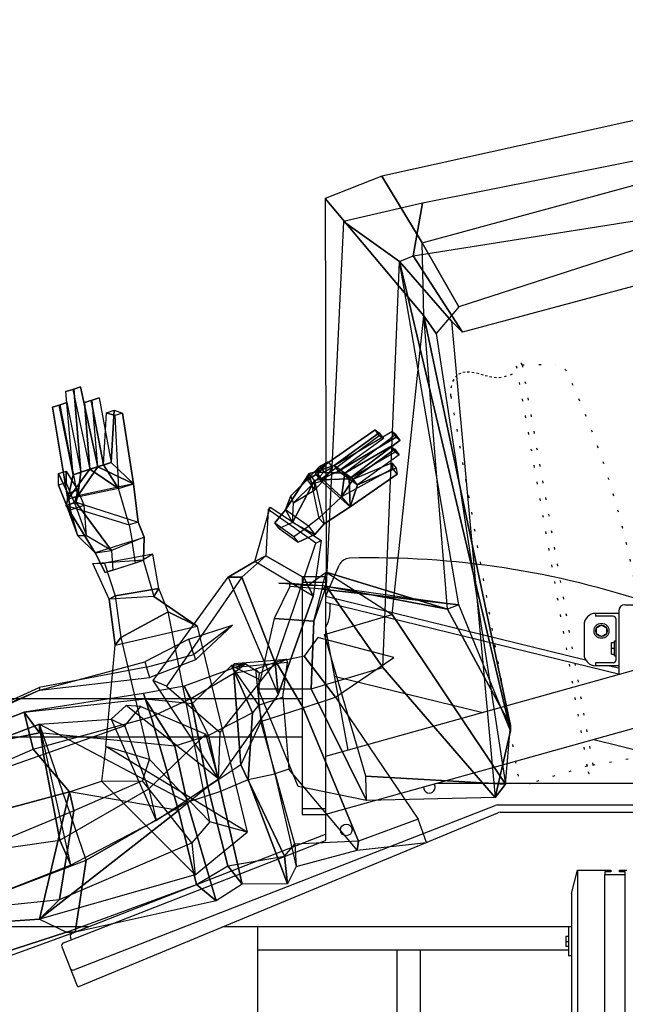
# Model space of a CAD drawing. Units: inches. Extents: x -984 to 5389, y -1061 to 634.
# Drawn here: x -640 to -614, y -79 to -37 of the extents above; entities that cross this region are included whole.
import ezdxf

# ---------------------------------------------------------------- set-up
doc = ezdxf.new("R2010")
doc.units = ezdxf.units.IN
doc.header["$MEASUREMENT"] = 0
doc.linetypes.add('DOT', pattern=[0.25, 0, -0.25])
doc.layers.add('HATCH-PLAN', color=164, linetype='Continuous')
doc.layers.add('seating riser', color=7, linetype='Continuous')

# ---------------------------------------------------------------- blocks, each defined once
blk = doc.blocks.new('seatsection')
at = {"layer": 'seating riser', "linetype": 'DOT', "ltscale": 2.5}
for p, q in [((-14.482, 6.78), (-13.026, 6.793)), ((-14.728, 6.737), (-11.641, -10.743)), ((-14.482, 6.78), (-11.395, -10.699)), ((-17.543, 5.429), (-14.672, -10.83)), ((-11.438, -10.453), (-9.387, -10.091)), ((-11.684, -10.497), (-14.032, -11.221))]:
    blk.add_line(p, q, dxfattribs=at)
at = {"layer": 'seating riser'}
for p, q in [((-0.062, 0.356), (0, 0.356)), ((-0.062, 0.356), (-0.062, -16.645)), ((-0.062, 0), (0, 0)), ((0, 0.356), (0, -16.645)), ((-0.188, -0.427), (-0.188, -0.86)), ((-0.188, -0.427), (-0.062, -0.427)), ((-0.188, -0.644), (-0.062, -0.644)), ((-0.188, -0.86), (-0.062, -0.86)), ((-0.125, -1.144), (-0.062, -1.144)), ((-0.125, -1.144), (-0.125, -9.146)), ((-0.188, -1.547), (-0.125, -1.547)), ((-0.188, -2.303), (-0.188, -1.547)), ((-22.924, -3.186), (-22.349, -1.849)), ((-0.313, -1.927), (-0.188, -1.927)), ((-0.313, -1.927), (-0.313, -2.36)), ((-23.938, -2.331), (-22.938, -2.331)), ((-23.938, -2.331), (-23.938, -12.581)), ((-22.938, -2.331), (-22.938, -12.581)), ((-0.125, -2.144), (-0.812, -3.894)), ((-0.313, -2.144), (-0.188, -2.144)), ((-0.313, -2.36), (-0.21, -2.36)), ((-23.938, -2.581), (-22.938, -2.581)), ((-22.924, -3.186), (-11.747, -5.923)), ((-22.938, -3.44), (-10.277, -6.54)), ((-10.312, -3.8), (-10.312, -6.55)), ((-10.062, -3.55), (-8.312, -3.55)), ((-8.062, -3.8), (-8.062, -5.921)), ((-0.812, -3.894), (-22.938, -10.079)), ((-10.312, -3.925), (-11.313, -3.925)), ((-11.313, -3.925), (-11.313, -4.05)), ((-10.562, -4.05), (-11.313, -4.05)), ((-10.438, -4.175), (-10.438, -5.925)), ((-0.812, -3.894), (-0.812, -6.396)), ((-22.938, -4.581), (-21.974, -9.81)), ((-11.813, -4.425), (-11.813, -5.675)), ((-10.625, -5.175), (-10.5, -5.175)), ((-10.625, -5.675), (-10.625, -5.175)), ((-10.625, -5.425), (-10.5, -5.425)), ((-10.5, -5.103), (-10.438, -5.103)), ((-10.5, -5.746), (-10.5, -5.103)), ((-10.625, -5.675), (-10.5, -5.675)), ((-10.5, -5.746), (-10.438, -5.746)), ((-11.313, -6.05), (-11.313, -6.175)), ((-10.562, -6.05), (-11.313, -6.05)), ((-10.312, -6.175), (-11.313, -6.175)), ((-10.718, -6.175), (-10.312, -6.274)), ((-0.812, -6.396), (-22.938, -12.581)), ((-22.562, -6.621), (-16.167, -8.187)), ((-0.125, -8.146), (-0.812, -6.396)), ((-6.016, -7.85), (-6.269, -10.032)), ((-0.313, -8.362), (-0.313, -7.929)), ((-0.313, -7.929), (-0.21, -7.929)), ((-0.188, -7.987), (-0.188, -8.743)), ((-0.313, -8.362), (-0.188, -8.362)), ((-0.313, -8.146), (-0.188, -8.146)), ((-0.188, -8.743), (-0.125, -8.743)), ((-0.125, -9.146), (-0.062, -9.146)), ((-11.396, -9.355), (-6.885, -10.459)), ((-18.122, -11.235), (-8.477, -11.235)), ((-8.841, -11.235), (-9.331, -12.051)), ((-8.477, -11.235), (-9.154, -12.364)), ((-33.759, -19.277), (-15.631, -12.19)), ((-15.54, -12.173), (-9.545, -12.173)), ((-33.546, -19.988), (-15.523, -12.504)), ((-23.938, -12.331), (-22.938, -12.331)), ((-23.938, -12.581), (-22.938, -12.581)), ((-22.938, -12.581), (-22.938, -13.704)), ((-15.427, -12.485), (-9.368, -12.485)), ((-33.842, -17.699), (-22.938, -13.436)), ((-34.214, -18.113), (-22.938, -13.704)), ((-0.062, -16.29), (0, -16.29)), ((-0.062, -16.645), (0, -16.645)), ((-33.867, -17.978), (-33.913, -17.861)), ((-34.285, -18.275), (-33.629, -19.954))]:
    blk.add_line(p, q, dxfattribs=at)
at = {"layer": 'seating riser', "linetype": 'DOT', "ltscale": 2.5}
blk.add_lwpolyline([(-17.543, 5.429), (-17.527, 5.792), (-17.457, 6.066), (-17.345, 6.261), (-17.197, 6.388), (-17.024, 6.458), (-16.835, 6.481), (-16.637, 6.469), (-16.441, 6.431), (-16.253, 6.379), (-16.069, 6.323), (-15.882, 6.274), (-15.686, 6.241), (-15.475, 6.236), (-15.242, 6.269), (-14.98, 6.35), (-14.684, 6.49)], dxfattribs=at)
at = {"layer": 'seating riser'}
blk.add_lwpolyline([(-22.938, -4.538), (-22.916, -4.505), (-22.826, -4.314), (-22.762, -4.088), (-22.731, -3.816), (-22.74, -3.489)], dxfattribs=at)
blk.add_lwpolyline([(-11.062, -4.425), (-10.846, -4.55), (-10.846, -4.8), (-11.062, -4.925), (-11.279, -4.8), (-11.279, -4.55)], close=True, dxfattribs=at)
for centre, radius in [((-11.062, -4.675), 0.322), ((-11.062, -4.675), 0.25), ((-22.043, -13.246), 0.25)]:
    blk.add_circle(centre, radius, dxfattribs=at)
at = {"layer": 'seating riser', "linetype": 'DOT', "ltscale": 2.5}
for centre, radius, start, end in [((-14.605, 6.758), 0.125, 10.0154, 190.0154), ((-13.022, 6.293), 0.5, 25.2038, 90.5017), ((-46.743, -9.578), 37.769, 359.9682, 25.2038), ((-9.474, -9.599), 0.5, 280.0154, 359.9682), ((-14.18, -10.743), 0.5, 190.0154, 287.1404), ((-11.518, -10.721), 0.125, 190.0154, 10.0154)]:
    blk.add_arc(centre, radius, start, end, dxfattribs=at)
at = {"layer": 'seating riser'}
for centre, radius, start, end in [((-21.889, -2.047), 0.5, 91.4302, 156.728), ((-20.959, -39.304), 37.769, 71.201, 91.4302), ((-22.954, -3.308), 0.125, 76.2418, 82.6367), ((-10.062, -3.8), 0.25, 90, 180), ((-8.312, -3.8), 0.25, 0, 90), ((-20.959, -39.304), 37.769, 66.1946, 70.0341), ((-11.313, -4.425), 0.5, 90, 180), ((-10.562, -4.175), 0.125, 0, 90), ((-5.916, -5.206), 0.5, 2.8354, 66.1946), ((-11.313, -5.675), 0.5, 180, 270), ((-10.562, -5.925), 0.125, 270, 0), ((-6.766, -9.974), 0.5, 256.2418, 353.3668), ((-18.465, -11.411), 0.25, 177.6586, 33.5806), ((-15.54, -12.423), 0.25, 90, 111.3548), ((-9.545, -11.923), 0.25, 270, 329.0362), ((-15.427, -12.735), 0.25, 90, 112.5504), ((-9.368, -12.235), 0.25, 270, 329.0362), ((-33.797, -17.816), 0.125, 111.3548, 201.3548), ((-34.168, -18.23), 0.125, 111.3548, 201.3548), ((-33.804, -19.161), 0.125, 201.3548, 291.3548), ((-33.57, -19.931), 0.0625, 201.3548, 292.5504)]:
    blk.add_arc(centre, radius, start, end, dxfattribs=at)
blk = doc.blocks.new('man sitting 3d')
at = {"color": 45}
for points in [[(-378.949, -0.2016, 166.6032), (-378.9425, -0.2952, 167.0272), (-379.0041, -0.3749, 166.9791), (-378.9976, -0.2657, 166.5778)], [(-378.949, -0.2016, 166.6032), (-378.9425, -0.2952, 167.0272), (-378.8647, -0.3749, 166.9791), (-378.9004, -0.2657, 166.5778)], [(-378.5965, -0.252, 166.6002), (-378.6063, -0.3277, 166.9786), (-378.6808, -0.3907, 166.9899), (-378.6419, -0.3249, 166.5741)], [(-378.5965, -0.252, 166.6002), (-378.6063, -0.3277, 166.9786), (-378.5447, -0.3907, 166.9899), (-378.5544, -0.3249, 166.5741)], [(-379.0041, -0.3749, 166.9791), (-378.9976, -0.2657, 166.5778), (-378.949, -0.3338, 166.5713), (-378.9425, -0.4514, 166.9352)], [(-378.8647, -0.3749, 166.9791), (-378.9004, -0.2657, 166.5778), (-378.949, -0.3338, 166.5713), (-378.9425, -0.4514, 166.9352)], [(-378.9425, -0.2952, 167.0272), (-378.9425, -0.3218, 167.095), (-379.0041, -0.4622, 166.977), (-379.0041, -0.3749, 166.9791)], [(-378.9425, -0.2952, 167.0272), (-378.9425, -0.3218, 167.095), (-378.8647, -0.4622, 166.977), (-378.8647, -0.3749, 166.9791)], [(-378.9425, -0.3218, 167.095), (-378.8623, -0.7688, 167.0938), (-378.9337, -0.8195, 167.0148), (-379.0041, -0.4622, 166.977)], [(-378.9425, -0.3218, 167.095), (-378.8623, -0.7688, 167.0938), (-378.7734, -0.8129, 166.9485), (-378.8647, -0.4622, 166.977)], [(-378.6808, -0.3907, 166.9899), (-378.6419, -0.3249, 166.5741), (-378.5965, -0.3832, 166.5642), (-378.6063, -0.4817, 166.9309)], [(-378.6063, -0.3277, 166.9786), (-378.6063, -0.3494, 167.0729), (-378.6808, -0.3972, 167.0061), (-378.6808, -0.3907, 166.9899)], [(-378.5447, -0.3907, 166.9899), (-378.5544, -0.3249, 166.5741), (-378.5965, -0.3832, 166.5642), (-378.6063, -0.4817, 166.9309)], [(-378.6063, -0.3277, 166.9786), (-378.6063, -0.3494, 167.0729), (-378.5447, -0.3972, 167.0061), (-378.5447, -0.3907, 166.9899)], [(-378.6063, -0.3494, 167.0729), (-378.684, -0.7855, 167.0939), (-378.7731, -0.808, 166.9352), (-378.6808, -0.3972, 167.0061)], [(-378.6063, -0.3494, 167.0729), (-378.684, -0.7855, 167.0939), (-378.6094, -0.8828, 167.0261), (-378.5447, -0.3972, 167.0061)], [(-379.0041, -0.4622, 166.977), (-379.0041, -0.3749, 166.9791), (-378.9425, -0.4514, 166.9352), (-378.9425, -0.4832, 166.9623)], [(-378.8647, -0.4622, 166.977), (-378.8647, -0.3749, 166.9791), (-378.9425, -0.4514, 166.9352), (-378.9425, -0.4832, 166.9623)], [(-378.6808, -0.3972, 167.0061), (-378.6808, -0.3972, 167.0061), (-378.7651, -0.9586, 166.8735), (-378.7731, -0.808, 166.9352)], [(-378.7651, -0.9586, 166.8735), (-378.6808, -0.3972, 167.0061), (-378.6063, -0.4687, 166.9438), (-378.684, -1.0384, 166.8919)], [(-378.6094, -0.8828, 167.0261), (-378.5447, -0.3972, 167.0061), (-378.6063, -0.4687, 166.9438), (-378.684, -1.0384, 166.8919)], [(-378.6808, -0.3972, 167.0061), (-378.6808, -0.3907, 166.9899), (-378.6063, -0.4817, 166.9309), (-378.6063, -0.4687, 166.9438)], [(-378.5447, -0.3972, 167.0061), (-378.5447, -0.3907, 166.9899), (-378.6063, -0.4817, 166.9309), (-378.6063, -0.4687, 166.9438)], [(-378.9337, -0.8195, 167.0148), (-379.0041, -0.4622, 166.977), (-378.9425, -0.4832, 166.9623), (-378.8623, -1.0225, 166.8794)], [(-378.778, -0.9521, 166.8735), (-378.8647, -0.4622, 166.977), (-378.9425, -0.4832, 166.9623), (-378.8623, -1.0225, 166.8794)], [(-378.8647, -0.4622, 166.977), (-378.8647, -0.4622, 166.977), (-378.778, -0.9521, 166.8735), (-378.7734, -0.8129, 166.9485)], [(-378.7734, -0.8129, 166.9485), (-378.7734, -0.8129, 166.9485), (-378.8623, -0.7688, 167.0938), (-378.7797, -0.7849, 167.0984)], [(-378.8623, -0.7688, 167.0938), (-378.7797, -0.7849, 167.0984), (-378.8623, -0.7851, 167.1163)], [(-378.7797, -0.7849, 167.0984), (-378.8623, -0.7851, 167.1163), (-378.8623, -0.7819, 167.1503), (-378.7894, -0.7819, 167.1373)], [(-378.765, -0.7861, 167.1373), (-378.7894, -0.7819, 167.1373), (-378.7797, -0.7849, 167.0984), (-378.7553, -0.7891, 167.0984)], [(-378.7797, -0.7849, 167.0984), (-378.7553, -0.7891, 167.0984), (-378.7731, -0.808, 166.9352), (-378.7734, -0.8129, 166.9485)], [(-378.7553, -0.7891, 167.0984), (-378.684, -0.7855, 167.0939), (-378.7731, -0.808, 166.9352)], [(-378.684, -0.8273, 167.1086), (-378.7553, -0.7891, 167.0984), (-378.765, -0.7861, 167.1373), (-378.684, -0.8241, 167.1557)], [(-378.7553, -0.7891, 167.0984), (-378.684, -0.7855, 167.0939), (-378.684, -0.8273, 167.1086)], [(-378.684, -0.7855, 167.0939), (-378.684, -0.8273, 167.1086), (-378.6029, -0.9084, 167.1118), (-378.6094, -0.8828, 167.0261)], [(-378.7651, -0.9586, 166.8735), (-378.7731, -0.808, 166.9352), (-378.7734, -0.8129, 166.9485), (-378.778, -0.9521, 166.8735)], [(-378.9402, -0.8435, 167.0956), (-378.9337, -0.8195, 167.0148), (-378.8623, -1.0225, 166.8794), (-378.8623, -1.0128, 167.0463)], [(-378.684, -0.8273, 167.1086), (-378.684, -0.8241, 167.1557), (-378.6094, -0.9084, 167.1751), (-378.6029, -0.9084, 167.1118)], [(-378.8623, -0.8468, 167.1037), (-378.8623, -0.8693, 167.1202), (-378.9402, -0.9185, 167.0825), (-378.9337, -0.8709, 167.013)], [(-378.8623, -0.8693, 167.1202), (-378.8623, -0.8766, 167.1535), (-378.9369, -0.931, 167.1212), (-378.9402, -0.9185, 167.0825)], [(-378.8623, -0.8766, 167.1535), (-378.8591, -0.8847, 167.1783), (-378.9272, -0.9473, 167.1717), (-378.9369, -0.931, 167.1212)], [(-378.7894, -0.8898, 167.1732), (-378.7894, -0.8727, 167.1411), (-378.8623, -0.8766, 167.1535), (-378.8591, -0.8847, 167.1783)], [(-378.765, -0.8767, 167.1399), (-378.765, -0.8831, 167.2055), (-378.7894, -0.8781, 167.2037), (-378.7894, -0.8727, 167.1411)], [(-378.6937, -0.9278, 167.1746), (-378.684, -0.9184, 167.1457), (-378.765, -0.8767, 167.1399), (-378.765, -0.8831, 167.2055)], [(-378.6029, -0.9084, 167.1118), (-378.6094, -0.8828, 167.0261), (-378.684, -1.0384, 166.8919), (-378.684, -1.0419, 167.0455)], [(-378.9369, -0.931, 167.1212), (-378.9402, -0.9185, 167.0825), (-378.8623, -1.0644, 166.9836), (-378.8623, -1.0904, 167.0549)], [(-378.6094, -1.0046, 167.1383), (-378.6191, -1.01, 167.1549), (-378.6937, -0.9278, 167.1746), (-378.684, -0.9184, 167.1457)], [(-378.6094, -0.9084, 167.1751), (-378.6029, -0.9084, 167.1118), (-378.684, -1.0419, 167.0455), (-378.684, -1.0253, 167.127)], [(-378.9272, -0.9473, 167.1717), (-378.9369, -0.931, 167.1212), (-378.8623, -1.0904, 167.0549), (-378.8591, -1.0943, 167.1311)], [(-378.684, -1.0384, 166.8919), (-378.8623, -1.0225, 166.8794), (-378.778, -0.9521, 166.8735), (-378.7651, -0.9586, 166.8735)], [(-378.6937, -1.121, 167.1294), (-378.684, -1.1012, 167.0566), (-378.6094, -1.0046, 167.1383), (-378.6191, -1.01, 167.1549)], [(-378.684, -1.0419, 167.0455), (-378.8623, -1.0128, 167.0463), (-378.8623, -1.0225, 166.8794), (-378.684, -1.0384, 166.8919)], [(-378.8623, -1.0904, 167.0549), (-378.684, -1.1012, 167.0566), (-378.684, -1.092, 166.9739), (-378.8623, -1.0644, 166.9836)], [(-378.8623, -1.0904, 167.0549), (-378.8591, -1.0943, 167.1311), (-378.6937, -1.121, 167.1294), (-378.684, -1.1012, 167.0566)]]:
    blk.add_3dface(points, dxfattribs=at)
at = {"color": 31}
for points in [[(-379.0824, -0.6457, 167.3761), (-379.0739, -0.6427, 167.3667), (-379.0654, -0.5471, 167.3873), (-379.0739, -0.5502, 167.3966)], [(-379.0579, -0.6523, 167.3963), (-379.0641, -0.5528, 167.4047), (-379.0739, -0.5502, 167.3966), (-379.0824, -0.6457, 167.3761)], [(-379.0494, -0.6493, 167.3869), (-379.0556, -0.5498, 167.3953), (-379.0654, -0.5471, 167.3873), (-379.0739, -0.6427, 167.3667)], [(-379.0654, -0.5471, 167.3873), (-379.0739, -0.5502, 167.3966), (-379.0641, -0.5528, 167.4047), (-379.0556, -0.5498, 167.3953)], [(-379.0641, -0.5528, 167.4047), (-379.0556, -0.5498, 167.3953), (-379.0494, -0.6493, 167.3869), (-379.0579, -0.6523, 167.3963)], [(-379.0935, -0.6375, 167.3506), (-379.102, -0.6405, 167.3599), (-379.0935, -0.5635, 167.3745), (-379.085, -0.5605, 167.3651)], [(-379.0824, -0.6457, 167.3761), (-379.0837, -0.5661, 167.3825), (-379.0935, -0.5635, 167.3745), (-379.102, -0.6405, 167.3599)], [(-379.0739, -0.6427, 167.3667), (-379.0752, -0.5631, 167.3732), (-379.085, -0.5605, 167.3651), (-379.0935, -0.6375, 167.3506)], [(-379.0935, -0.5635, 167.3745), (-379.085, -0.5605, 167.3651), (-379.0752, -0.5631, 167.3732), (-379.0837, -0.5661, 167.3825)], [(-379.0752, -0.5631, 167.3732), (-379.0837, -0.5661, 167.3825), (-379.0824, -0.6457, 167.3761), (-379.0739, -0.6427, 167.3667)], [(-379.1095, -0.5786, 167.337), (-379.118, -0.5816, 167.3463), (-379.1082, -0.5781, 167.3564), (-379.0997, -0.5751, 167.347)], [(-379.0935, -0.6375, 167.3506), (-379.0997, -0.5751, 167.347), (-379.1095, -0.5786, 167.337), (-379.1039, -0.663, 167.3238)], [(-379.1082, -0.5781, 167.3564), (-379.0997, -0.5751, 167.347), (-379.0935, -0.6375, 167.3506), (-379.102, -0.6405, 167.3599)], [(-379.0494, -0.6493, 167.3869), (-379.0579, -0.6523, 167.3963), (-379.0494, -0.569, 167.4128), (-379.0409, -0.566, 167.4035)], [(-379.0407, -0.6815, 167.4025), (-379.0396, -0.5716, 167.4209), (-379.0494, -0.569, 167.4128), (-379.0579, -0.6523, 167.3963)], [(-379.0255, -0.6776, 167.3905), (-379.0311, -0.5686, 167.4116), (-379.0409, -0.566, 167.4035), (-379.0494, -0.6493, 167.3869)], [(-379.0494, -0.569, 167.4128), (-379.0409, -0.566, 167.4035), (-379.0311, -0.5686, 167.4116), (-379.0396, -0.5716, 167.4209)], [(-379.0311, -0.5686, 167.4116), (-379.0396, -0.5716, 167.4209), (-379.0407, -0.6815, 167.4025), (-379.0255, -0.6776, 167.3905)], [(-379.102, -0.6405, 167.3599), (-379.1082, -0.5781, 167.3564), (-379.118, -0.5816, 167.3463), (-379.1118, -0.6688, 167.3419)], [(-379.1118, -0.6688, 167.3419), (-379.1039, -0.663, 167.3238), (-379.1095, -0.5786, 167.337), (-379.118, -0.5816, 167.3463)], [(-378.5771, -0.6054, 167.0302), (-378.5711, -0.5987, 167.0353), (-378.559, -0.6493, 167.1078), (-378.5701, -0.6584, 167.1012)], [(-378.5627, -0.6023, 167.0303), (-378.5687, -0.609, 167.0251), (-378.5771, -0.6054, 167.0302), (-378.5711, -0.5987, 167.0353)], [(-378.559, -0.6493, 167.1078), (-378.5711, -0.5987, 167.0353), (-378.5627, -0.6023, 167.0303), (-378.5473, -0.6414, 167.0841)], [(-378.5701, -0.6584, 167.1012), (-378.5771, -0.6054, 167.0302), (-378.5687, -0.609, 167.0251), (-378.5533, -0.6481, 167.0789)], [(-378.5533, -0.6481, 167.0789), (-378.5473, -0.6414, 167.0841), (-378.5627, -0.6023, 167.0303), (-378.5687, -0.609, 167.0251)], [(-378.5517, -0.6006, 167.0153), (-378.5576, -0.6073, 167.0102), (-378.5533, -0.6481, 167.0789), (-378.5473, -0.6414, 167.0841)], [(-378.5493, -0.6109, 167.0052), (-378.5433, -0.6042, 167.0103), (-378.5517, -0.6006, 167.0153), (-378.5576, -0.6073, 167.0102)], [(-378.5533, -0.6481, 167.0789), (-378.5576, -0.6073, 167.0102), (-378.5493, -0.6109, 167.0052), (-378.5324, -0.6571, 167.0664)], [(-378.5473, -0.6414, 167.0841), (-378.5517, -0.6006, 167.0153), (-378.5433, -0.6042, 167.0103), (-378.5264, -0.6504, 167.0715)], [(-378.5264, -0.6504, 167.0715), (-378.5324, -0.6571, 167.0664), (-378.5493, -0.6109, 167.0052), (-378.5433, -0.6042, 167.0103)], [(-378.5388, -0.6251, 167.0114), (-378.5328, -0.6184, 167.0165), (-378.5264, -0.6504, 167.0715), (-378.5324, -0.6571, 167.0664)], [(-378.5244, -0.6219, 167.0115), (-378.5304, -0.6287, 167.0063), (-378.5388, -0.6251, 167.0114), (-378.5328, -0.6184, 167.0165)], [(-378.5264, -0.6504, 167.0715), (-378.5328, -0.6184, 167.0165), (-378.5244, -0.6219, 167.0115), (-378.5097, -0.6576, 167.0615)], [(-378.5157, -0.6643, 167.0563), (-378.5097, -0.6576, 167.0615), (-378.5244, -0.6219, 167.0115), (-378.5304, -0.6287, 167.0063)], [(-378.5324, -0.6571, 167.0664), (-378.5388, -0.6251, 167.0114), (-378.5304, -0.6287, 167.0063), (-378.5157, -0.6643, 167.0563)], [(-379.0824, -0.6457, 167.3761), (-379.102, -0.6405, 167.3599), (-379.1118, -0.6688, 167.3419), (-379.0824, -0.6457, 167.3761)], [(-379.0407, -0.6815, 167.4025), (-379.0824, -0.6457, 167.3761), (-379.1118, -0.6688, 167.3419)], [(-379.0739, -0.6427, 167.3667), (-379.0935, -0.6375, 167.3506), (-379.1039, -0.663, 167.3238), (-379.0739, -0.6427, 167.3667)], [(-379.0255, -0.6776, 167.3905), (-379.0739, -0.6427, 167.3667), (-379.1039, -0.663, 167.3238)], [(-379.0407, -0.6815, 167.4025), (-379.0579, -0.6523, 167.3963), (-379.0824, -0.6457, 167.3761), (-379.0407, -0.6815, 167.4025)], [(-379.0255, -0.6776, 167.3905), (-379.0494, -0.6493, 167.3869), (-379.0739, -0.6427, 167.3667), (-379.0255, -0.6776, 167.3905)], [(-378.5991, -0.6369, 167.0912), (-378.6051, -0.6436, 167.086), (-378.6078, -0.6488, 167.096), (-378.6018, -0.6421, 167.1012)], [(-378.6078, -0.6488, 167.096), (-378.6018, -0.6421, 167.1012), (-378.5932, -0.6563, 167.1149), (-378.5992, -0.6631, 167.1097)], [(-378.5923, -0.6596, 167.0973), (-378.5992, -0.6631, 167.1097), (-378.6078, -0.6488, 167.096), (-378.6051, -0.6436, 167.086)], [(-378.5923, -0.6596, 167.0973), (-378.5849, -0.6512, 167.1037), (-378.5991, -0.6369, 167.0912), (-378.6051, -0.6436, 167.086)], [(-378.5849, -0.6512, 167.1037), (-378.5932, -0.6563, 167.1149), (-378.6018, -0.6421, 167.1012), (-378.5991, -0.6369, 167.0912)], [(-378.559, -0.6493, 167.1078), (-378.5473, -0.6414, 167.0841), (-378.5264, -0.6504, 167.0715), (-378.559, -0.6493, 167.1078)], [(-378.5097, -0.6379, 167.0152), (-378.5157, -0.6446, 167.01), (-378.5157, -0.6643, 167.0563), (-378.5097, -0.6576, 167.0615)], [(-378.5066, -0.6517, 167.0088), (-378.5007, -0.645, 167.0139), (-378.5097, -0.6379, 167.0152), (-378.5157, -0.6446, 167.01)], [(-378.5157, -0.6643, 167.0563), (-378.5157, -0.6446, 167.01), (-378.5066, -0.6517, 167.0088), (-378.5026, -0.6906, 167.0649)], [(-378.5097, -0.6576, 167.0615), (-378.5097, -0.6379, 167.0152), (-378.5007, -0.645, 167.0139), (-378.4978, -0.6788, 167.0752)], [(-378.4978, -0.6788, 167.0752), (-378.5026, -0.6906, 167.0649), (-378.5066, -0.6517, 167.0088), (-378.5007, -0.645, 167.0139)], [(-378.9981, -0.6709, 167.3906), (-379.0087, -0.6746, 167.4023), (-378.9946, -0.651, 167.4136), (-378.9861, -0.648, 167.4043)], [(-379.0087, -0.6746, 167.4023), (-378.9968, -0.6888, 167.404), (-378.9897, -0.6647, 167.4137), (-378.9946, -0.651, 167.4136)], [(-378.9981, -0.6709, 167.3906), (-378.9883, -0.6858, 167.3947), (-378.9812, -0.6617, 167.4044), (-378.9861, -0.648, 167.4043)], [(-378.9946, -0.651, 167.4136), (-378.9861, -0.648, 167.4043), (-378.9812, -0.6617, 167.4044), (-378.9897, -0.6647, 167.4137)], [(-378.5932, -0.6563, 167.1149), (-378.5992, -0.6631, 167.1097), (-378.5888, -0.6861, 167.1328), (-378.5832, -0.6776, 167.1361)], [(-378.5832, -0.6776, 167.1361), (-378.574, -0.6585, 167.1163), (-378.5849, -0.6512, 167.1037), (-378.5932, -0.6563, 167.1149)], [(-378.574, -0.6585, 167.1163), (-378.5845, -0.6703, 167.1073), (-378.5923, -0.6596, 167.0973), (-378.5849, -0.6512, 167.1037)], [(-378.57, -0.6594, 167.1075), (-378.5594, -0.7093, 167.134), (-378.5888, -0.6861, 167.1328), (-378.5845, -0.6703, 167.1073)], [(-378.57, -0.6594, 167.1075), (-378.5625, -0.651, 167.114), (-378.574, -0.6585, 167.1163), (-378.5845, -0.6703, 167.1073)], [(-378.5625, -0.651, 167.114), (-378.5478, -0.6941, 167.1425), (-378.5832, -0.6776, 167.1361), (-378.574, -0.6585, 167.1163)], [(-378.5701, -0.6584, 167.1012), (-378.5533, -0.6481, 167.0789), (-378.5324, -0.6571, 167.0664), (-378.5701, -0.6584, 167.1012)], [(-378.559, -0.6493, 167.1078), (-378.5701, -0.6584, 167.1012), (-378.57, -0.6594, 167.1075), (-378.5625, -0.651, 167.114)], [(-378.5701, -0.6584, 167.1012), (-378.5324, -0.6571, 167.0664), (-378.5026, -0.6906, 167.0649)], [(-378.57, -0.6594, 167.1075), (-378.5023, -0.711, 167.0961), (-378.5026, -0.6906, 167.0649), (-378.5701, -0.6584, 167.1012)], [(-378.5108, -0.7239, 167.1072), (-378.5594, -0.7093, 167.134), (-378.57, -0.6594, 167.1075), (-378.5023, -0.711, 167.0961)], [(-378.5625, -0.651, 167.114), (-378.502, -0.7041, 167.1025), (-378.4978, -0.6788, 167.0752), (-378.559, -0.6493, 167.1078)], [(-378.5019, -0.7138, 167.115), (-378.5478, -0.6941, 167.1425), (-378.5625, -0.651, 167.114), (-378.502, -0.7041, 167.1025)], [(-378.559, -0.6493, 167.1078), (-378.5264, -0.6504, 167.0715), (-378.4978, -0.6788, 167.0752)], [(-378.5324, -0.6571, 167.0664), (-378.5157, -0.6643, 167.0563), (-378.5026, -0.6906, 167.0649), (-378.5324, -0.6571, 167.0664)], [(-378.5264, -0.6504, 167.0715), (-378.5097, -0.6576, 167.0615), (-378.4978, -0.6788, 167.0752), (-378.5264, -0.6504, 167.0715)], [(-379.0987, -0.7089, 167.3183), (-379.1002, -0.7124, 167.3293), (-379.1118, -0.6688, 167.3419), (-379.1039, -0.663, 167.3238)], [(-379.0358, -0.689, 167.4045), (-379.1002, -0.7124, 167.3293), (-379.1118, -0.6688, 167.3419), (-379.0407, -0.6815, 167.4025)], [(-379.0252, -0.6852, 167.3929), (-379.0987, -0.7089, 167.3183), (-379.1039, -0.663, 167.3238), (-379.0255, -0.6776, 167.3905)], [(-379.0199, -0.6941, 167.3993), (-379.0051, -0.6888, 167.3829), (-378.9981, -0.6709, 167.3906), (-379.0087, -0.6746, 167.4023)], [(-378.9953, -0.7254, 167.3801), (-379.0051, -0.6888, 167.3829), (-378.9981, -0.6709, 167.3906), (-378.9883, -0.6858, 167.3947)], [(-378.9812, -0.6617, 167.4044), (-378.9897, -0.6647, 167.4137), (-378.9968, -0.6888, 167.404), (-378.9883, -0.6858, 167.3947)], [(-378.5888, -0.6861, 167.1328), (-378.5845, -0.6703, 167.1073), (-378.5923, -0.6596, 167.0973), (-378.5992, -0.6631, 167.1097)], [(-379.0407, -0.6815, 167.4025), (-379.0255, -0.6776, 167.3905), (-379.0252, -0.6852, 167.3929), (-379.0358, -0.689, 167.4045)], [(-379.0038, -0.7253, 167.3904), (-379.0199, -0.6941, 167.3993), (-379.0087, -0.6746, 167.4023), (-378.9968, -0.6888, 167.404)], [(-378.5888, -0.6861, 167.1328), (-378.5832, -0.6776, 167.1361), (-378.5478, -0.6941, 167.1425), (-378.5594, -0.7093, 167.134)], [(-378.5023, -0.711, 167.0961), (-378.502, -0.7041, 167.1025), (-378.4978, -0.6788, 167.0752), (-378.5026, -0.6906, 167.0649)], [(-379.0977, -0.7316, 167.3254), (-379.0438, -0.7459, 167.3698), (-379.0358, -0.689, 167.4045), (-379.1002, -0.7124, 167.3293)], [(-379.085, -0.7271, 167.3114), (-379.0268, -0.743, 167.3502), (-379.0252, -0.6852, 167.3929), (-379.0987, -0.7089, 167.3183)], [(-379.0358, -0.689, 167.4045), (-379.0438, -0.7459, 167.3698), (-379.0038, -0.7253, 167.3904), (-379.0199, -0.6941, 167.3993)], [(-379.0252, -0.6852, 167.3929), (-379.0358, -0.689, 167.4045), (-379.0199, -0.6941, 167.3993), (-379.0051, -0.6888, 167.3829)], [(-379.0252, -0.6852, 167.3929), (-379.0268, -0.743, 167.3502), (-378.9953, -0.7254, 167.3801), (-379.0051, -0.6888, 167.3829)], [(-378.9968, -0.6888, 167.404), (-378.9883, -0.6858, 167.3947), (-378.9953, -0.7254, 167.3801), (-379.0038, -0.7253, 167.3904)], [(-378.5478, -0.6941, 167.1425), (-378.5594, -0.7093, 167.134), (-378.5467, -0.7167, 167.1498), (-378.5407, -0.71, 167.1549)], [(-378.5407, -0.71, 167.1549), (-378.5031, -0.7261, 167.1324), (-378.5019, -0.7138, 167.115), (-378.5478, -0.6941, 167.1425)], [(-378.5019, -0.7138, 167.115), (-378.5108, -0.7239, 167.1072), (-378.5023, -0.711, 167.0961), (-378.502, -0.7041, 167.1025)], [(-379.0977, -0.7316, 167.3254), (-379.085, -0.7271, 167.3114), (-379.0987, -0.7089, 167.3183), (-379.1002, -0.7124, 167.3293)], [(-378.5467, -0.7167, 167.1498), (-378.5091, -0.7329, 167.1272), (-378.5108, -0.7239, 167.1072), (-378.5594, -0.7093, 167.134)], [(-378.5091, -0.7329, 167.1272), (-378.5031, -0.7261, 167.1324), (-378.5019, -0.7138, 167.115), (-378.5108, -0.7239, 167.1072)], [(-379.0843, -0.7546, 167.3121), (-379.0928, -0.7576, 167.3215), (-379.0977, -0.7316, 167.3254), (-379.085, -0.7271, 167.3114)], [(-379.0402, -0.7663, 167.3485), (-379.0843, -0.7546, 167.3121), (-379.085, -0.7271, 167.3114), (-379.0268, -0.743, 167.3502)], [(-378.9953, -0.7254, 167.3801), (-379.0038, -0.7253, 167.3904), (-379.0438, -0.7459, 167.3698), (-379.0268, -0.743, 167.3502)], [(-379.0487, -0.7693, 167.3578), (-379.0928, -0.7576, 167.3215), (-379.0977, -0.7316, 167.3254), (-379.0438, -0.7459, 167.3698)], [(-379.0438, -0.7459, 167.3698), (-379.0268, -0.743, 167.3502), (-379.0402, -0.7663, 167.3485), (-379.0487, -0.7693, 167.3578)]]:
    blk.add_3dface(points, dxfattribs=at)
at = {"color": 143}
for points in [[(-378.5584, -0.7974, 167.1094), (-378.5552, -0.7559, 167.1788), (-378.5548, -0.691, 167.1607), (-378.5637, -0.7309, 167.0995)], [(-378.5552, -0.7559, 167.1788), (-378.5548, -0.691, 167.1607), (-378.501, -0.694, 167.1631), (-378.5033, -0.7494, 167.1658)], [(-378.501, -0.694, 167.1631), (-378.5033, -0.7494, 167.1658), (-378.5033, -0.7755, 167.12), (-378.5108, -0.7343, 167.106)], [(-378.5033, -0.7755, 167.12), (-378.5108, -0.7343, 167.106), (-378.5637, -0.7309, 167.0995), (-378.5584, -0.7974, 167.1094)], [(-379.0943, -0.7579, 167.3588), (-379.0964, -0.7971, 167.3459), (-379.0961, -0.7884, 167.2937), (-379.102, -0.7475, 167.301)], [(-379.0961, -0.7884, 167.2937), (-379.102, -0.7475, 167.301), (-379.0328, -0.7539, 167.3123), (-379.0125, -0.7978, 167.2998)], [(-378.5481, -0.7749, 167.2108), (-378.5552, -0.7559, 167.1788), (-378.5033, -0.7494, 167.1658), (-378.4915, -0.7749, 167.1946)], [(-378.5033, -0.7494, 167.1658), (-378.4915, -0.7749, 167.1946), (-378.4915, -0.8772, 167.1546), (-378.5033, -0.7755, 167.12)], [(-379.031, -0.801, 167.353), (-379.0375, -0.7586, 167.3724), (-379.0943, -0.7579, 167.3588), (-379.0964, -0.7971, 167.3459)], [(-379.0125, -0.7978, 167.2998), (-379.031, -0.801, 167.353), (-379.0375, -0.7586, 167.3724), (-379.0328, -0.7539, 167.3123)], [(-378.5481, -0.7749, 167.2108), (-378.5731, -0.9153, 167.1512), (-378.5584, -0.7974, 167.1094), (-378.5552, -0.7559, 167.1788)], [(-378.5781, -1.0159, 167.2225), (-378.5764, -0.8986, 167.3006), (-378.5481, -0.7749, 167.2108), (-378.5731, -0.9153, 167.1512)], [(-378.5764, -0.8986, 167.3006), (-378.5481, -0.7749, 167.2108), (-378.4915, -0.7749, 167.1946), (-378.4927, -0.9051, 167.2844)], [(-378.4915, -0.8772, 167.1546), (-378.5033, -0.7755, 167.12), (-378.5584, -0.7974, 167.1094), (-378.5731, -0.9153, 167.1512)], [(-378.4915, -0.7749, 167.1946), (-378.4927, -0.9051, 167.2844), (-378.4927, -0.9605, 167.2206), (-378.4915, -0.8772, 167.1546)], [(-379.0964, -0.7971, 167.3459), (-379.0963, -0.847, 167.3393), (-379.0963, -0.8161, 167.2827), (-379.0961, -0.7884, 167.2937)], [(-379.0963, -0.8161, 167.2827), (-379.0961, -0.7884, 167.2937), (-379.0125, -0.7978, 167.2998), (-379.0126, -0.8334, 167.2478)], [(-379.0126, -0.8562, 167.3458), (-379.031, -0.801, 167.353), (-379.0964, -0.7971, 167.3459), (-379.0963, -0.847, 167.3393)], [(-379.0126, -0.8562, 167.3458), (-379.0126, -0.8334, 167.2478), (-379.0125, -0.7978, 167.2998), (-379.031, -0.801, 167.353)], [(-379.0963, -0.847, 167.3393), (-379.0601, -0.9927, 167.3048), (-379.0699, -1.0674, 167.2326), (-379.0963, -0.8161, 167.2827)], [(-379.0699, -1.0674, 167.2326), (-379.0963, -0.8161, 167.2827), (-379.0126, -0.8334, 167.2478), (-378.9812, -1.0796, 167.1883)], [(-378.9812, -1.0796, 167.1883), (-378.9667, -0.9774, 167.3572), (-379.0126, -0.8562, 167.3458), (-379.0126, -0.8334, 167.2478)], [(-378.7749, -0.8675, 167.252), (-378.8268, -0.849, 167.2579), (-378.7749, -0.8321, 167.2055)], [(-378.7749, -0.8675, 167.252), (-378.723, -0.8737, 167.25), (-378.7749, -0.8321, 167.2055)], [(-378.9667, -0.9774, 167.3572), (-379.0126, -0.8562, 167.3458), (-379.0963, -0.847, 167.3393), (-379.0601, -0.9927, 167.3048)], [(-378.8235, -0.8762, 167.3105), (-378.7749, -0.8823, 167.3085), (-378.7749, -0.8675, 167.252), (-378.8268, -0.849, 167.2579)], [(-378.7263, -0.8947, 167.3045), (-378.7749, -0.8823, 167.3085), (-378.7749, -0.8675, 167.252), (-378.723, -0.8737, 167.25)], [(-378.7829, -0.8784, 167.1906), (-378.7894, -0.9053, 167.2636), (-378.9045, -0.9198, 167.2556), (-378.8818, -0.8895, 167.204)], [(-378.7894, -0.8898, 167.1732), (-378.7829, -0.8784, 167.1906), (-378.8818, -0.8895, 167.204), (-378.8591, -0.8847, 167.1783)], [(-378.7749, -0.9067, 167.4369), (-378.8138, -0.9098, 167.4359), (-378.8235, -0.8762, 167.3105), (-378.7749, -0.8823, 167.3085)], [(-378.757, -0.926, 167.2536), (-378.7505, -0.8803, 167.207), (-378.7829, -0.8784, 167.1906), (-378.7894, -0.9053, 167.2636)], [(-378.7505, -0.8803, 167.207), (-378.757, -0.897, 167.1743), (-378.7894, -0.8898, 167.1732), (-378.7829, -0.8784, 167.1906)], [(-378.7749, -0.9067, 167.4369), (-378.736, -0.9098, 167.4359), (-378.7263, -0.8947, 167.3045), (-378.7749, -0.8823, 167.3085)], [(-378.6645, -0.9369, 167.1819), (-378.6678, -0.9641, 167.2345), (-378.757, -0.926, 167.2536), (-378.7505, -0.8803, 167.207)], [(-378.6937, -0.9278, 167.1746), (-378.6645, -0.9369, 167.1819), (-378.7505, -0.8803, 167.207), (-378.757, -0.897, 167.1743)], [(-378.4927, -0.9605, 167.2206), (-378.4915, -0.8772, 167.1546), (-378.5731, -0.9153, 167.1512), (-378.5781, -1.0159, 167.2225)], [(-378.8818, -0.8895, 167.204), (-378.8591, -0.8847, 167.1783), (-378.9272, -0.9473, 167.1717), (-378.9466, -0.9993, 167.1958)], [(-378.9045, -0.9198, 167.2556), (-378.8818, -0.8895, 167.204), (-378.9466, -0.9993, 167.1958), (-378.9304, -1.0256, 167.2351)], [(-378.7894, -0.9053, 167.2636), (-378.7894, -0.9141, 167.3119), (-378.9239, -0.9419, 167.3029), (-378.9045, -0.9198, 167.2556)], [(-378.8041, -0.9649, 167.5647), (-378.7749, -0.9649, 167.5647), (-378.7749, -0.9067, 167.4369), (-378.8138, -0.9098, 167.4359)], [(-378.757, -0.9203, 167.3099), (-378.757, -0.926, 167.2536), (-378.7894, -0.9053, 167.2636), (-378.7894, -0.9141, 167.3119)], [(-378.7457, -0.968, 167.5637), (-378.7749, -0.9649, 167.5647), (-378.7749, -0.9067, 167.4369), (-378.736, -0.9098, 167.4359)], [(-378.7894, -0.9141, 167.3119), (-378.7991, -0.9363, 167.4547), (-378.9304, -0.9805, 167.4438), (-378.9239, -0.9419, 167.3029)], [(-378.7667, -0.9363, 167.4547), (-378.757, -0.9203, 167.3099), (-378.7894, -0.9141, 167.3119), (-378.7991, -0.9363, 167.4547)], [(-378.9239, -0.9419, 167.3029), (-378.9045, -0.9198, 167.2556), (-378.9304, -1.0256, 167.2351), (-378.9369, -1.054, 167.2702)], [(-378.6678, -0.977, 167.2746), (-378.6678, -0.9611, 167.4364), (-378.7667, -0.9363, 167.4547), (-378.757, -0.9203, 167.3099)], [(-378.6678, -0.9641, 167.2345), (-378.6678, -0.977, 167.2746), (-378.757, -0.9203, 167.3099), (-378.757, -0.926, 167.2536)], [(-378.5997, -1.0168, 167.1868), (-378.6191, -1.01, 167.1549), (-378.6937, -0.9278, 167.1746), (-378.6645, -0.9369, 167.1819)], [(-378.5684, -0.9445, 167.3507), (-378.5781, -1.066, 167.297), (-378.5781, -1.0159, 167.2225), (-378.5764, -0.9282, 167.3329)], [(-378.5764, -0.9282, 167.3329), (-378.5684, -0.9445, 167.3507), (-378.4927, -0.9528, 167.3343), (-378.4927, -0.9294, 167.3154)], [(-378.4927, -0.9528, 167.3343), (-378.4927, -0.9294, 167.3154), (-378.4927, -0.9626, 167.2377), (-378.4927, -1.028, 167.3058)], [(-378.9304, -0.9805, 167.4438), (-378.9239, -0.9419, 167.3029), (-378.9369, -1.054, 167.2702), (-378.9661, -1.0314, 167.4005)], [(-378.7991, -0.9363, 167.4547), (-378.8024, -0.9743, 167.5514), (-378.9272, -1.0206, 167.5365), (-378.9304, -0.9805, 167.4438)], [(-378.7699, -0.9743, 167.5514), (-378.7667, -0.9363, 167.4547), (-378.7991, -0.9363, 167.4547), (-378.8024, -0.9743, 167.5514)], [(-378.6678, -0.9611, 167.4364), (-378.6548, -0.9836, 167.5484), (-378.7699, -0.9743, 167.5514), (-378.7667, -0.9363, 167.4547)], [(-378.6062, -1.0309, 167.2197), (-378.5997, -1.0168, 167.1868), (-378.6645, -0.9369, 167.1819), (-378.6678, -0.9641, 167.2345)], [(-378.9272, -0.9473, 167.1717), (-378.9466, -0.9993, 167.1958), (-378.8721, -1.1085, 167.1436), (-378.8591, -1.0943, 167.1311)], [(-378.5965, -0.9508, 167.4363), (-378.5997, -1.0438, 167.2599), (-378.6678, -0.977, 167.2746), (-378.6678, -0.9611, 167.4364)], [(-378.6548, -0.9836, 167.5484), (-378.6678, -0.9611, 167.4364), (-378.5965, -0.9508, 167.4363), (-378.59, -0.9958, 167.5547)], [(-378.5932, -1.1134, 167.3805), (-378.5965, -0.9508, 167.4363), (-378.5997, -1.0438, 167.2599)], [(-378.5932, -1.1194, 167.399), (-378.5965, -0.9508, 167.4363), (-378.5684, -0.9445, 167.3507), (-378.5781, -1.066, 167.297)], [(-378.5965, -0.9508, 167.4363), (-378.5684, -0.9445, 167.3507), (-378.4927, -0.9528, 167.3343), (-378.5154, -0.9868, 167.4316)], [(-378.59, -0.9958, 167.5547), (-378.5965, -0.9508, 167.4363), (-378.5154, -0.9868, 167.4316), (-378.5348, -1.0286, 167.5509)], [(-378.4927, -0.9528, 167.3343), (-378.5154, -0.9868, 167.4316), (-378.5154, -1.0895, 167.4121), (-378.4927, -1.028, 167.3058)], [(-378.5997, -1.0438, 167.2599), (-378.6062, -1.0309, 167.2197), (-378.6678, -0.9641, 167.2345), (-378.6678, -0.977, 167.2746)], [(-378.4927, -0.9626, 167.2377), (-378.4927, -1.028, 167.3058), (-378.5781, -1.066, 167.297), (-378.5781, -1.0159, 167.2225)], [(-378.9667, -0.9774, 167.3572), (-378.9876, -1.0186, 167.3621), (-379.0699, -1.0182, 167.3132), (-379.0601, -0.9927, 167.3048)], [(-378.9876, -1.0186, 167.3621), (-378.9747, -1.1309, 167.2504), (-378.9812, -1.0796, 167.1883), (-378.9667, -0.9774, 167.3572)], [(-378.9304, -0.9805, 167.4438), (-378.9661, -1.0314, 167.4005), (-378.9758, -1.0579, 167.4983), (-378.9272, -1.0206, 167.5365)], [(-378.5154, -0.9868, 167.4316), (-378.5348, -1.0286, 167.5509), (-378.5348, -1.1058, 167.5261), (-378.5154, -1.0895, 167.4121)], [(-379.0699, -1.0182, 167.3132), (-379.0601, -0.9927, 167.3048), (-379.0699, -1.0674, 167.2326), (-379.0601, -1.0927, 167.2543)], [(-378.9466, -0.9993, 167.1958), (-378.9304, -1.0256, 167.2351), (-378.8591, -1.1202, 167.2114), (-378.8721, -1.1085, 167.1436)], [(-378.6937, -1.121, 167.1294), (-378.6937, -1.1414, 167.1398), (-378.5997, -1.0168, 167.1868), (-378.6191, -1.01, 167.1549)], [(-378.9661, -1.0314, 167.4005), (-378.9876, -1.0186, 167.3621), (-379.0699, -1.0182, 167.3132), (-379.0472, -1.0541, 167.3952)], [(-379.0699, -1.0182, 167.3132), (-379.0472, -1.0541, 167.3952), (-379.0472, -1.1605, 167.4126), (-379.0601, -1.0927, 167.2543)], [(-378.9693, -1.1838, 167.4362), (-378.9661, -1.0314, 167.4005), (-378.9876, -1.0186, 167.3621), (-378.9747, -1.1309, 167.2504)], [(-378.6937, -1.1414, 167.1398), (-378.6937, -1.1419, 167.1942), (-378.6062, -1.0309, 167.2197), (-378.5997, -1.0168, 167.1868)], [(-378.9758, -1.0579, 167.4983), (-378.9661, -1.0314, 167.4005), (-379.0472, -1.0541, 167.3952), (-379.0342, -1.096, 167.4961)], [(-378.9369, -1.054, 167.2702), (-378.9661, -1.0314, 167.4005), (-378.9693, -1.1838, 167.4362), (-378.9369, -1.054, 167.2702)], [(-378.9304, -1.0256, 167.2351), (-378.9369, -1.054, 167.2702), (-378.8623, -1.1424, 167.2485), (-378.8591, -1.1202, 167.2114)], [(-378.6937, -1.1419, 167.1942), (-378.6905, -1.1621, 167.2251), (-378.5997, -1.0438, 167.2599), (-378.6062, -1.0309, 167.2197)], [(-378.5154, -1.0895, 167.4121), (-378.4927, -1.028, 167.3058), (-378.5781, -1.066, 167.297), (-378.5932, -1.1194, 167.399)], [(-378.6905, -1.1621, 167.2251), (-378.6872, -1.1994, 167.3937), (-378.5932, -1.1134, 167.3805), (-378.5997, -1.0438, 167.2599)], [(-379.0472, -1.0541, 167.3952), (-379.0342, -1.096, 167.4961), (-379.018, -1.1714, 167.5198), (-379.0472, -1.1605, 167.4126)], [(-378.9369, -1.054, 167.2702), (-378.9693, -1.1838, 167.4362), (-378.8688, -1.1993, 167.4039), (-378.8623, -1.1424, 167.2485)], [(-379.0699, -1.0674, 167.2326), (-379.0601, -1.0927, 167.2543), (-378.9747, -1.1309, 167.2504), (-378.9812, -1.0796, 167.1883)], [(-379.0472, -1.1605, 167.4126), (-379.0601, -1.0927, 167.2543), (-378.9747, -1.1309, 167.2504), (-378.9693, -1.1838, 167.4362)], [(-378.8721, -1.1085, 167.1436), (-378.8591, -1.0943, 167.1311), (-378.6937, -1.121, 167.1294), (-378.6937, -1.1414, 167.1398)], [(-378.5348, -1.1058, 167.5261), (-378.5154, -1.0895, 167.4121), (-378.5932, -1.1194, 167.399), (-378.59, -1.1584, 167.4989)], [(-378.8591, -1.1202, 167.2114), (-378.8721, -1.1085, 167.1436), (-378.6937, -1.1414, 167.1398), (-378.6937, -1.1419, 167.1942)], [(-378.6872, -1.1994, 167.3937), (-378.6743, -1.2303, 167.4791), (-378.59, -1.1584, 167.4989), (-378.5932, -1.1134, 167.3805)], [(-378.8623, -1.1424, 167.2485), (-378.8591, -1.1202, 167.2114), (-378.6937, -1.1419, 167.1942), (-378.6905, -1.1621, 167.2251)], [(-378.8688, -1.1993, 167.4039), (-378.8623, -1.1424, 167.2485), (-378.6905, -1.1621, 167.2251), (-378.6872, -1.1994, 167.3937)], [(-379.018, -1.1714, 167.5198), (-379.0472, -1.1605, 167.4126), (-378.9693, -1.1838, 167.4362), (-378.9758, -1.1915, 167.5466)], [(-378.8786, -1.2291, 167.4965), (-378.9758, -1.1915, 167.5466), (-378.9693, -1.1838, 167.4362), (-378.8688, -1.1993, 167.4039)], [(-378.8786, -1.2291, 167.4965), (-378.8688, -1.1993, 167.4039), (-378.6872, -1.1994, 167.3937), (-378.6743, -1.2303, 167.4791)]]:
    blk.add_3dface(points, dxfattribs=at)

msp = doc.modelspace()

# ---------------------------------------------------------------- hatches: boundary and pattern name
at = {"layer": 'HATCH-PLAN'}
h = msp.add_hatch(dxfattribs=at)
h.set_pattern_fill('ANSI31', color=256, scale=50, style=0)
h.set_pattern_definition([(45, (92.125, 0), (-4.419417, 4.419417), [])])
h.paths.add_polyline_path([(-594.636, 562.5), (-984.107, 562.5), (-984.107, -544.5), (-594.636, -544.5), (-594.636, -72.125), (-450.884, -72.125), (-450.884, 233.875), (-594.636, 233.875)])
edge = h.paths.add_edge_path(flags=16)
edge.add_line((-603.64, 550.5), (-977.515, 550.5))
edge.add_line((-977.515, 550.5), (-977.515, -528))
edge.add_line((-603.64, -528), (-977.515, -528))
edge.add_line((-603.64, -63.125), (-603.64, -528))
edge.add_line((-603.89, -63.125), (-459.888, -63.125))
edge.add_line((-459.888, -63.125), (-459.888, 26.875))
edge.add_line((-459.576, 28.875), (-459.888, 26.875))
edge.add_line((-459.576, 36.875), (-459.576, 28.875))
edge.add_line((-459.888, 38.875), (-459.576, 36.875))
edge.add_line((-459.888, 38.875), (-459.888, 122.875))
edge.add_line((-459.576, 124.875), (-459.888, 122.875))
edge.add_line((-459.576, 132.875), (-459.576, 124.875))
edge.add_line((-459.888, 134.875), (-459.576, 132.875))
edge.add_line((-459.888, 134.875), (-459.888, 224.875))
edge.add_line((-603.89, 224.875), (-459.888, 224.875))
edge.add_line((-603.64, 550.5), (-603.64, 224.875))

# ---------------------------------------------------------------- linework, layer by layer
at = {"layer": 'seating riser'}
for p, q in [((-616.24, -74.625), (-615.99, -73.625)), ((-615.99, -73.625), (-615.99, -112.625)), ((-615.99, -73.625), (-614.553, -73.625)), ((-614.553, -73.688), (-614.803, -73.688)), ((-614.803, -73.688), (-614.803, -73.813)), ((-614.553, -73.625), (-614.553, -73.688)), ((-614.178, -73.688), (-614.178, -73.625)), ((-614.178, -73.625), (-613.865, -73.625)), ((-613.928, -73.688), (-614.178, -73.688)), ((-613.928, -73.813), (-613.928, -73.688)), ((-614.803, -73.813), (-613.928, -73.813)), ((-614.803, -112.438), (-614.803, -73.813)), ((-613.928, -112.438), (-613.928, -73.813)), ((-616.24, -74.625), (-616.24, -111.625)), ((-637.02, -76.063), (-652.09, -76.063)), ((-616.24, -76.063), (-631.254, -76.063)), ((-629.74, -100.654), (-629.74, -76.063)), ((-616.365, -76.063), (-616.365, -77.312)), ((-616.49, -76.471), (-616.49, -76.904)), ((-616.365, -76.471), (-616.49, -76.471)), ((-616.49, -76.688), (-616.365, -76.688)), ((-616.365, -77.063), (-629.74, -77.063)), ((-623.74, -102.39), (-623.74, -77.063)), ((-622.74, -102.787), (-622.74, -77.063)), ((-616.365, -76.904), (-616.49, -76.904)), ((-616.24, -77.312), (-616.365, -77.312))]:
    msp.add_line(p, q, dxfattribs=at)
msp.add_lwpolyline([(-627.828, -66.25), (-646.834, -66.25, 0.317837), (-649.132, -67.875), (-666.144, -115.07), (-768.645, -438.817, 1), (-767.095, -439.308), (-664.44, -115.07), (-647.599, -68.415, -0.31733), (-646.834, -67.875), (-627.828, -67.875)], format="xyb", dxfattribs=at)

# ---------------------------------------------------------------- block references
at = {"extrusion": (-1, 0, 6.12303e-17), "xscale": 36, "yscale": 36, "zscale": 36, "rotation": 90}
msp.add_blockref('man sitting 3d', (33.112, 13636.212, -5388.575), dxfattribs=at)
at = {"layer": 'seating riser'}
msp.add_blockref('seatsection', (-603.89, -58.641), dxfattribs=at)

doc.saveas('drawing.dxf')
